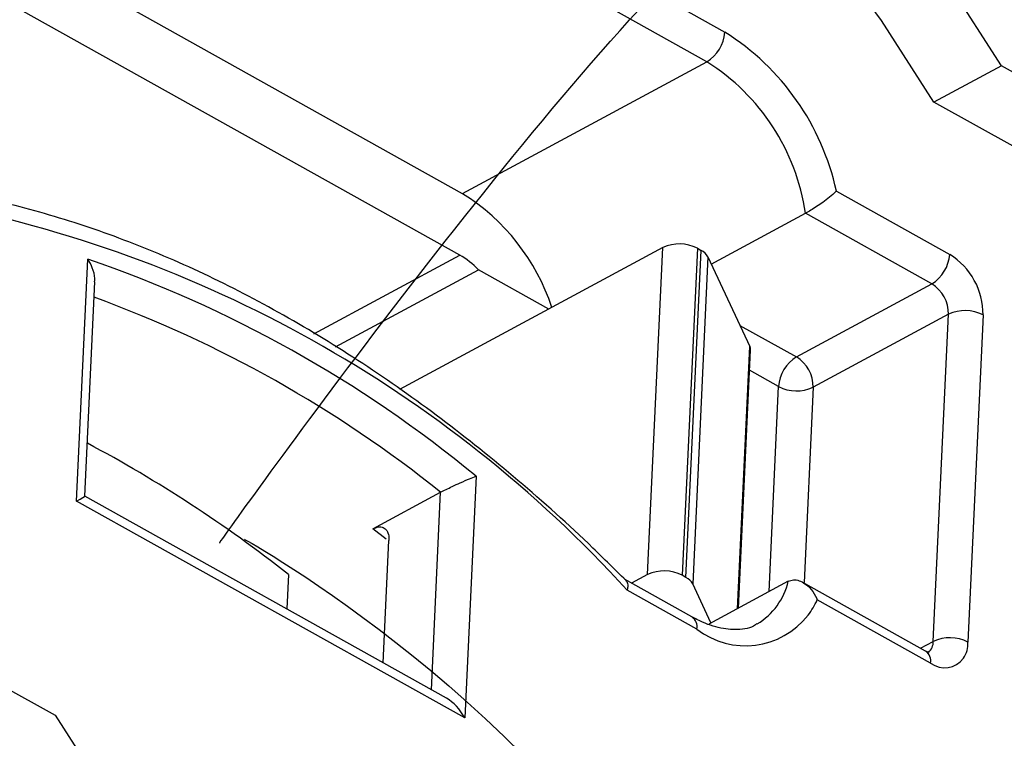
# Model space of a CAD drawing. Units: inches. Extents: x -172 to 140, y -181 to 220.
# Drawn here: x -127 to -122, y 32 to 35 of the extents above; entities that cross this region are included whole.
import ezdxf

# ---------------------------------------------------------------- set-up
doc = ezdxf.new("R2010")
doc.units = ezdxf.units.IN
doc.header["$MEASUREMENT"] = 0
doc.layers.add('ML-1101 ANALOG ADRESLİ SOKET ALTI SİREN', color=7, linetype='Continuous')

# ---------------------------------------------------------------- blocks, each defined once
blk = doc.blocks.new('block 624')
at = {"layer": 'ML-1101 ANALOG ADRESLİ SOKET ALTI SİREN', "color": 7, "lineweight": 25, "true_color": 0xffffff}
blk.add_lwpolyline([(-119.7232, 33.7635), (-122.3465, 35.2191)], dxfattribs=at)
blk = doc.blocks.new('block 625')
at = {"layer": 'ML-1101 ANALOG ADRESLİ SOKET ALTI SİREN', "color": 7, "lineweight": 25, "true_color": 0xffffff}
blk.add_lwpolyline([(-120.0362, 33.5948), (-122.6594, 35.0503)], dxfattribs=at)
blk = doc.blocks.new('block 636')
at = {"layer": 'ML-1101 ANALOG ADRESLİ SOKET ALTI SİREN', "color": 7, "lineweight": 25, "true_color": 0xffffff}
blk.add_open_spline([(-125.9618, 33.012), (-125.9618, 33.012), (-124.6805, 34.822), (-123.8118, 35.7007), (-122.9136, 36.6091), (-124.0744, 38.246), (-124.7591, 38.5864), (-125.7722, 39.0908), (-126.8114, 40.757), (-126.7129, 41.0244)], degree=3, knots=[0, 0, 0, 0, 1, 1, 1, 2, 2, 2, 3, 3, 3, 3], dxfattribs=at)
blk = doc.blocks.new('block 637')
at = {"layer": 'ML-1101 ANALOG ADRESLİ SOKET ALTI SİREN', "color": 7, "lineweight": 25, "true_color": 0xffffff}
blk.add_lwpolyline([(-123.912, 34.3784), (-125.1297, 33.7217)], dxfattribs=at)
blk = doc.blocks.new('block 638')
at = {"layer": 'ML-1101 ANALOG ADRESLİ SOKET ALTI SİREN', "color": 7, "lineweight": 25, "true_color": 0xffffff}
blk.add_open_spline([(-124.0766, 32.7938), (-124.9229, 33.7222), (-126.0476, 34.3508), (-127.2818, 34.5852)], degree=3, dxfattribs=at)
blk = doc.blocks.new('block 639')
at = {"layer": 'ML-1101 ANALOG ADRESLİ SOKET ALTI SİREN', "color": 7, "lineweight": 25, "true_color": 0xffffff}
blk.add_open_spline([(-124.0836, 32.8398), (-124.1338, 32.8896), (-124.1842, 32.9396), (-124.235, 32.9885), (-124.3486, 33.098), (-124.4646, 33.2019), (-124.5818, 33.3013), (-124.699, 33.4008), (-124.8176, 33.4959), (-124.9373, 33.5861), (-125.0572, 33.6763), (-125.1779, 33.7614), (-125.2993, 33.8413), (-125.4209, 33.9211), (-125.5432, 33.996), (-125.6658, 34.065), (-125.7885, 34.1344), (-125.9116, 34.1979), (-126.0345, 34.2563), (-126.1577, 34.3142), (-126.2808, 34.3666), (-126.4036, 34.4131), (-126.5262, 34.4595), (-126.6485, 34.5), (-126.7704, 34.535), (-126.8919, 34.57), (-127.013, 34.5995), (-127.1326, 34.6211), (-127.1997, 34.6332), (-127.2663, 34.6431), (-127.3328, 34.6524)], degree=3, knots=[0, 0, 0, 0, 1, 1, 1, 2, 2, 2, 3, 3, 3, 4, 4, 4, 5, 5, 5, 6, 6, 6, 7, 7, 7, 8, 8, 8, 9, 9, 9, 10, 10, 10, 10], dxfattribs=at)
blk = doc.blocks.new('block 640')
at = {"layer": 'ML-1101 ANALOG ADRESLİ SOKET ALTI SİREN', "color": 7, "lineweight": 25, "true_color": 0xffffff}
blk.add_open_spline([(-124.9393, 33.2464), (-125.4206, 33.6322), (-125.9618, 33.9369), (-126.5415, 34.1481)], degree=3, dxfattribs=at)
blk = doc.blocks.new('block 641')
at = {"layer": 'ML-1101 ANALOG ADRESLİ SOKET ALTI SİREN', "color": 7, "lineweight": 25, "true_color": 0xffffff}
blk.add_open_spline([(-124.7757, 33.3209), (-125.3087, 33.7606), (-125.9166, 34.1002), (-126.5702, 34.3239)], degree=3, dxfattribs=at)
blk = doc.blocks.new('block 642')
at = {"layer": 'ML-1101 ANALOG ADRESLİ SOKET ALTI SİREN', "color": 7, "lineweight": 25, "true_color": 0xffffff}
blk.add_lwpolyline([(-126.6224, 33.2061), (-126.5702, 34.3239)], dxfattribs=at)
blk = doc.blocks.new('block 643')
at = {"layer": 'ML-1101 ANALOG ADRESLİ SOKET ALTI SİREN', "color": 7, "lineweight": 25, "true_color": 0xffffff}
blk.add_lwpolyline([(-126.5843, 33.2284), (-126.538, 34.2198)], dxfattribs=at)
blk = doc.blocks.new('block 644')
at = {"layer": 'ML-1101 ANALOG ADRESLİ SOKET ALTI SİREN', "color": 7, "lineweight": 25, "true_color": 0xffffff}
blk.add_lwpolyline([(-125.5257, 33.9795), (-124.8513, 34.3434)], dxfattribs=at)
blk = doc.blocks.new('block 645')
at = {"layer": 'ML-1101 ANALOG ADRESLİ SOKET ALTI SİREN', "color": 7, "lineweight": 25, "true_color": 0xffffff}
blk.add_lwpolyline([(-125.4258, 33.9184), (-124.7641, 34.2753)], dxfattribs=at)
blk = doc.blocks.new('block 646')
at = {"layer": 'ML-1101 ANALOG ADRESLİ SOKET ALTI SİREN', "color": 7, "lineweight": 25, "true_color": 0xffffff}
blk.add_lwpolyline([(-123.805, 32.8527), (-123.7345, 34.365)], dxfattribs=at)
blk = doc.blocks.new('block 647')
at = {"layer": 'ML-1101 ANALOG ADRESLİ SOKET ALTI SİREN', "color": 7, "lineweight": 25, "true_color": 0xffffff}
blk.add_lwpolyline([(-123.7035, 34.335), (-123.7739, 32.8225)], dxfattribs=at)
blk = doc.blocks.new('block 648')
at = {"layer": 'ML-1101 ANALOG ADRESLİ SOKET ALTI SİREN', "color": 7, "lineweight": 25, "true_color": 0xffffff}
blk.add_lwpolyline([(-123.7522, 34.3749), (-123.8228, 32.8625)], dxfattribs=at)
blk = doc.blocks.new('block 649')
at = {"layer": 'ML-1101 ANALOG ADRESLİ SOKET ALTI SİREN', "color": 7, "lineweight": 25, "true_color": 0xffffff}
blk.add_lwpolyline([(-123.9824, 32.8659), (-123.912, 34.3784)], dxfattribs=at)
blk = doc.blocks.new('block 650')
at = {"layer": 'ML-1101 ANALOG ADRESLİ SOKET ALTI SİREN', "color": 7, "lineweight": 25, "true_color": 0xffffff}
blk.add_lwpolyline([(-122.6614, 32.5572), (-122.591, 34.0697)], dxfattribs=at)
blk = doc.blocks.new('block 651')
at = {"layer": 'ML-1101 ANALOG ADRESLİ SOKET ALTI SİREN', "color": 7, "lineweight": 25, "true_color": 0xffffff}
blk.add_lwpolyline([(-122.4312, 34.0664), (-122.5017, 32.5538)], dxfattribs=at)
blk = doc.blocks.new('block 652')
at = {"layer": 'ML-1101 ANALOG ADRESLİ SOKET ALTI SİREN', "color": 7, "lineweight": 25, "true_color": 0xffffff}
blk.add_lwpolyline([(-123.2941, 33.8724), (-122.6681, 34.2098)], dxfattribs=at)
blk = doc.blocks.new('block 653')
at = {"layer": 'ML-1101 ANALOG ADRESLİ SOKET ALTI SİREN', "color": 7, "lineweight": 25, "true_color": 0xffffff}
blk.add_lwpolyline([(-122.591, 34.0697), (-123.2169, 33.7322)], dxfattribs=at)
blk = doc.blocks.new('block 654')
at = {"layer": 'ML-1101 ANALOG ADRESLİ SOKET ALTI SİREN', "color": 7, "lineweight": 25, "true_color": 0xffffff}
blk.add_lwpolyline([(-123.7035, 34.335), (-123.5101, 33.9211)], dxfattribs=at)
blk = doc.blocks.new('block 657')
at = {"layer": 'ML-1101 ANALOG ADRESLİ SOKET ALTI SİREN', "color": 7, "lineweight": 25, "true_color": 0xffffff}
blk.add_lwpolyline([(-128.309, 33.0967), (-126.7211, 32.2157)], dxfattribs=at)
blk = doc.blocks.new('block 663')
at = {"layer": 'ML-1101 ANALOG ADRESLİ SOKET ALTI SİREN', "color": 7, "lineweight": 25, "true_color": 0xffffff}
blk.add_open_spline([(-125.8465, 33.0296), (-125.8465, 33.0296), (-124.4536, 32.2604), (-123.7869, 31.0118), (-123.1201, 29.7632), (-122.8939, 28.5917), (-121.876, 27.8038), (-121.1926, 27.2752), (-121.7282, 26.5755), (-121.7282, 26.5755)], degree=3, knots=[0, 0, 0, 0, 1, 1, 1, 2, 2, 2, 3, 3, 3, 3], dxfattribs=at)
blk = doc.blocks.new('block 685')
at = {"layer": 'ML-1101 ANALOG ADRESLİ SOKET ALTI SİREN', "color": 7, "lineweight": 25, "true_color": 0xffffff}
blk.add_lwpolyline([(-126.7211, 32.2157), (-126.4801, 31.8385), (-126.2174, 31.4818), (-125.9363, 31.15), (-125.6397, 30.8465), (-125.3307, 30.5749), (-125.013, 30.3378), (-124.6899, 30.1384), (-124.365, 29.9784), (-124.0423, 29.86), (-123.7248, 29.7842), (-123.4161, 29.7518), (-123.1201, 29.7632), (-122.8395, 29.8185), (-122.5778, 29.9169)], dxfattribs=at)
blk = doc.blocks.new('block 694')
at = {"layer": 'ML-1101 ANALOG ADRESLİ SOKET ALTI SİREN', "color": 7, "lineweight": 25, "true_color": 0xffffff}
blk.add_open_spline([(-125.6434, 32.8667), (-125.9345, 33.0961), (-126.2457, 33.2993), (-126.5729, 33.4735)], degree=3, dxfattribs=at)
blk = doc.blocks.new('block 695')
at = {"layer": 'ML-1101 ANALOG ADRESLİ SOKET ALTI SİREN', "color": 7, "lineweight": 25, "true_color": 0xffffff}
blk.add_lwpolyline([(-124.8278, 32.2033), (-126.6224, 33.2061)], dxfattribs=at)
blk = doc.blocks.new('block 696')
at = {"layer": 'ML-1101 ANALOG ADRESLİ SOKET ALTI SİREN', "color": 7, "lineweight": 25, "true_color": 0xffffff}
blk.add_lwpolyline([(-124.9119, 32.294), (-126.5843, 33.2287)], dxfattribs=at)
blk = doc.blocks.new('block 697')
at = {"layer": 'ML-1101 ANALOG ADRESLİ SOKET ALTI SİREN', "color": 7, "lineweight": 25, "true_color": 0xffffff}
blk.add_open_spline([(-126.6224, 33.2061), (-126.5978, 33.22), (-126.5838, 33.2282), (-126.5843, 33.2287)], degree=3, dxfattribs=at)
blk = doc.blocks.new('block 698')
at = {"layer": 'ML-1101 ANALOG ADRESLİ SOKET ALTI SİREN', "color": 7, "lineweight": 25, "true_color": 0xffffff}
blk.add_lwpolyline([(-124.9818, 32.3327), (-124.9393, 33.2464)], dxfattribs=at)
blk = doc.blocks.new('block 699')
at = {"layer": 'ML-1101 ANALOG ADRESLİ SOKET ALTI SİREN', "color": 7, "lineweight": 25, "true_color": 0xffffff}
blk.add_lwpolyline([(-125.1917, 33.0298), (-125.2523, 33.0775)], dxfattribs=at)
blk = doc.blocks.new('block 700')
at = {"layer": 'ML-1101 ANALOG ADRESLİ SOKET ALTI SİREN', "color": 7, "lineweight": 25, "true_color": 0xffffff}
blk.add_lwpolyline([(-125.2047, 32.4575), (-125.1785, 33.0237)], dxfattribs=at)
blk = doc.blocks.new('block 701')
at = {"layer": 'ML-1101 ANALOG ADRESLİ SOKET ALTI SİREN', "color": 7, "lineweight": 25, "true_color": 0xffffff}
blk.add_open_spline([(-125.2523, 33.0775), (-125.2435, 33.0813), (-125.235, 33.085), (-125.2268, 33.0861), (-125.2188, 33.0874), (-125.2114, 33.0861), (-125.2048, 33.0832), (-125.1984, 33.0801), (-125.1928, 33.0754), (-125.1885, 33.0691), (-125.1841, 33.0627), (-125.181, 33.0546), (-125.1795, 33.0451), (-125.1786, 33.0383), (-125.1785, 33.0311), (-125.1785, 33.0237)], degree=3, knots=[0, 0, 0, 0, 1, 1, 1, 2, 2, 2, 3, 3, 3, 4, 4, 4, 5, 5, 5, 5], dxfattribs=at)
blk = doc.blocks.new('block 702')
at = {"layer": 'ML-1101 ANALOG ADRESLİ SOKET ALTI SİREN', "color": 7, "lineweight": 25, "true_color": 0xffffff}
blk.add_lwpolyline([(-125.6434, 32.8667), (-125.6509, 32.7069)], dxfattribs=at)
blk = doc.blocks.new('block 703')
at = {"layer": 'ML-1101 ANALOG ADRESLİ SOKET ALTI SİREN', "color": 7, "lineweight": 25, "true_color": 0xffffff}
blk.add_open_spline([(-124.9393, 33.2464), (-124.9312, 33.2508), (-124.9231, 33.255), (-124.9143, 33.2593), (-124.9055, 33.2638), (-124.8958, 33.2685), (-124.8863, 33.2732), (-124.8736, 33.2792), (-124.8609, 33.2851), (-124.8488, 33.2904), (-124.8333, 33.2975), (-124.8186, 33.3038), (-124.8056, 33.3093), (-124.7947, 33.3137), (-124.785, 33.3176), (-124.7763, 33.3209), (-124.7762, 33.3209), (-124.776, 33.3209), (-124.7757, 33.3209)], degree=3, knots=[0, 0, 0, 0, 1, 1, 1, 2, 2, 2, 3, 3, 3, 4, 4, 4, 5, 5, 5, 6, 6, 6, 6], dxfattribs=at)
blk = doc.blocks.new('block 704')
at = {"layer": 'ML-1101 ANALOG ADRESLİ SOKET ALTI SİREN', "color": 7, "lineweight": 25, "true_color": 0xffffff}
blk.add_open_spline([(-124.8278, 32.2033), (-124.8499, 32.2433), (-124.8806, 32.2764), (-124.9119, 32.294)], degree=3, dxfattribs=at)
blk = doc.blocks.new('block 705')
at = {"layer": 'ML-1101 ANALOG ADRESLİ SOKET ALTI SİREN', "color": 7, "lineweight": 25, "true_color": 0xffffff}
blk.add_lwpolyline([(-125.2523, 33.0775), (-124.9393, 33.2464)], dxfattribs=at)
blk = doc.blocks.new('block 706')
at = {"layer": 'ML-1101 ANALOG ADRESLİ SOKET ALTI SİREN', "color": 7, "lineweight": 25, "true_color": 0xffffff}
blk.add_lwpolyline([(-124.7757, 33.3209), (-124.8278, 32.2033)], dxfattribs=at)
blk = doc.blocks.new('block 707')
at = {"layer": 'ML-1101 ANALOG ADRESLİ SOKET ALTI SİREN', "color": 7, "lineweight": 25, "true_color": 0xffffff}
blk.add_lwpolyline([(-123.9824, 32.8659), (-124.0563, 32.8262)], dxfattribs=at)
blk = doc.blocks.new('block 708')
at = {"layer": 'ML-1101 ANALOG ADRESLİ SOKET ALTI SİREN', "color": 7, "lineweight": 25, "true_color": 0xffffff}
blk.add_lwpolyline([(-123.7542, 32.6137), (-124.0766, 32.7938)], dxfattribs=at)
blk = doc.blocks.new('block 709')
at = {"layer": 'ML-1101 ANALOG ADRESLİ SOKET ALTI SİREN', "color": 7, "lineweight": 25, "true_color": 0xffffff}
blk.add_lwpolyline([(-123.7773, 32.6703), (-124.0888, 32.8445)], dxfattribs=at)
blk = doc.blocks.new('block 710')
at = {"layer": 'ML-1101 ANALOG ADRESLİ SOKET ALTI SİREN', "color": 7, "lineweight": 25, "true_color": 0xffffff}
blk.add_open_spline([(-124.0842, 32.839), (-124.0822, 32.8374), (-124.0804, 32.8359), (-124.0789, 32.834), (-124.0751, 32.829), (-124.0742, 32.8214), (-124.0743, 32.813), (-124.0744, 32.8074), (-124.0749, 32.8014), (-124.0764, 32.7951), (-124.0764, 32.7946), (-124.0766, 32.7945), (-124.0766, 32.7938)], degree=3, knots=[0, 0, 0, 0, 1, 1, 1, 2, 2, 2, 3, 3, 3, 4, 4, 4, 4], dxfattribs=at)
blk = doc.blocks.new('block 711')
at = {"layer": 'ML-1101 ANALOG ADRESLİ SOKET ALTI SİREN', "color": 7, "lineweight": 25, "true_color": 0xffffff}
blk.add_lwpolyline([(-123.5666, 32.7083), (-123.5101, 33.9211)], dxfattribs=at)
blk = doc.blocks.new('block 712')
at = {"layer": 'ML-1101 ANALOG ADRESLİ SOKET ALTI SİREN', "color": 7, "lineweight": 25, "true_color": 0xffffff}
blk.add_lwpolyline([(-123.4209, 32.787), (-123.3767, 33.7355)], dxfattribs=at)
blk = doc.blocks.new('block 713')
at = {"layer": 'ML-1101 ANALOG ADRESLİ SOKET ALTI SİREN', "color": 7, "lineweight": 25, "true_color": 0xffffff}
blk.add_lwpolyline([(-123.2169, 33.7322), (-123.259, 32.8298)], dxfattribs=at)
blk = doc.blocks.new('block 714')
at = {"layer": 'ML-1101 ANALOG ADRESLİ SOKET ALTI SİREN', "color": 7, "lineweight": 25, "true_color": 0xffffff}
blk.add_lwpolyline([(-123.5621, 32.7109), (-123.5066, 33.9039)], dxfattribs=at)
blk = doc.blocks.new('block 715')
at = {"layer": 'ML-1101 ANALOG ADRESLİ SOKET ALTI SİREN', "color": 7, "lineweight": 25, "true_color": 0xffffff}
blk.add_lwpolyline([(-122.6736, 32.4559), (-123.1977, 32.7488)], dxfattribs=at)
blk = doc.blocks.new('block 716')
at = {"layer": 'ML-1101 ANALOG ADRESLİ SOKET ALTI SİREN', "color": 7, "lineweight": 25, "true_color": 0xffffff}
blk.add_lwpolyline([(-122.6967, 32.5125), (-123.2648, 32.83)], dxfattribs=at)
blk = doc.blocks.new('block 717')
at = {"layer": 'ML-1101 ANALOG ADRESLİ SOKET ALTI SİREN', "color": 7, "lineweight": 25, "true_color": 0xffffff}
blk.add_open_spline([(-123.4757, 32.638), (-123.4031, 32.6816), (-123.3511, 32.7525), (-123.3319, 32.8349)], degree=3, dxfattribs=at)
blk = doc.blocks.new('block 718')
at = {"layer": 'ML-1101 ANALOG ADRESLİ SOKET ALTI SİREN', "color": 7, "lineweight": 25, "true_color": 0xffffff}
blk.add_open_spline([(-123.7542, 32.6137), (-123.7506, 32.6354), (-123.7595, 32.6574), (-123.7773, 32.6703)], degree=3, dxfattribs=at)
blk = doc.blocks.new('block 719')
at = {"layer": 'ML-1101 ANALOG ADRESLİ SOKET ALTI SİREN', "color": 7, "lineweight": 25, "true_color": 0xffffff}
blk.add_lwpolyline([(-123.6896, 32.6422), (-123.7739, 32.8225)], dxfattribs=at)
blk = doc.blocks.new('block 720')
at = {"layer": 'ML-1101 ANALOG ADRESLİ SOKET ALTI SİREN', "color": 7, "lineweight": 25, "true_color": 0xffffff}
blk.add_open_spline([(-123.7739, 32.8225), (-123.781, 32.8356), (-123.7918, 32.8461), (-123.805, 32.8527)], degree=3, dxfattribs=at)
blk = doc.blocks.new('block 721')
at = {"layer": 'ML-1101 ANALOG ADRESLİ SOKET ALTI SİREN', "color": 7, "lineweight": 25, "true_color": 0xffffff}
blk.add_lwpolyline([(-123.805, 32.8527), (-123.8228, 32.8625)], dxfattribs=at)
blk = doc.blocks.new('block 722')
at = {"layer": 'ML-1101 ANALOG ADRESLİ SOKET ALTI SİREN', "color": 7, "lineweight": 25, "true_color": 0xffffff}
blk.add_open_spline([(-123.8228, 32.8625), (-123.8725, 32.8882), (-123.9316, 32.8896), (-123.9824, 32.8659)], degree=3, dxfattribs=at)
blk = doc.blocks.new('block 723')
at = {"layer": 'ML-1101 ANALOG ADRESLİ SOKET ALTI SİREN', "color": 7, "lineweight": 25, "true_color": 0xffffff}
blk.add_lwpolyline([(-123.3319, 32.8349), (-123.6986, 32.6374)], dxfattribs=at)
blk = doc.blocks.new('block 724')
at = {"layer": 'ML-1101 ANALOG ADRESLİ SOKET ALTI SİREN', "color": 7, "lineweight": 25, "true_color": 0xffffff}
blk.add_open_spline([(-123.3319, 32.8349), (-123.324, 32.8379), (-123.3159, 32.8409), (-123.3076, 32.8416), (-123.2992, 32.8422), (-123.2903, 32.8406), (-123.2817, 32.8377), (-123.2724, 32.8345), (-123.2634, 32.8296), (-123.2548, 32.8238), (-123.2446, 32.8166), (-123.235, 32.8074), (-123.2264, 32.7972), (-123.2164, 32.7848), (-123.2076, 32.7706), (-123.2006, 32.7556), (-123.1997, 32.7538), (-123.1989, 32.7519), (-123.1981, 32.7498), (-123.1979, 32.7493), (-123.1977, 32.7491), (-123.1977, 32.7488)], degree=3, knots=[0, 0, 0, 0, 1, 1, 1, 2, 2, 2, 3, 3, 3, 4, 4, 4, 5, 5, 5, 6, 6, 6, 7, 7, 7, 7], dxfattribs=at)
blk = doc.blocks.new('block 725')
at = {"layer": 'ML-1101 ANALOG ADRESLİ SOKET ALTI SİREN', "color": 7, "lineweight": 25, "true_color": 0xffffff}
blk.add_open_spline([(-123.7542, 32.6137), (-123.5945, 32.4898), (-123.3645, 32.5188), (-123.2405, 32.6785), (-123.2236, 32.7003), (-123.2092, 32.7238), (-123.1977, 32.7488)], degree=3, knots=[0, 0, 0, 0, 1, 1, 1, 2, 2, 2, 2], dxfattribs=at)
blk = doc.blocks.new('block 726')
at = {"layer": 'ML-1101 ANALOG ADRESLİ SOKET ALTI SİREN', "color": 7, "lineweight": 25, "true_color": 0xffffff}
blk.add_open_spline([(-123.4772, 32.6388), (-123.4794, 32.637), (-123.4815, 32.6354), (-123.4837, 32.6336), (-123.5062, 32.6172), (-123.5352, 32.6127), (-123.5675, 32.6122), (-123.5945, 32.6115), (-123.6237, 32.6137), (-123.6556, 32.6211), (-123.6866, 32.6283), (-123.7199, 32.6406), (-123.7541, 32.658), (-123.7619, 32.6619), (-123.7695, 32.6659), (-123.7773, 32.6703)], degree=3, knots=[0, 0, 0, 0, 1, 1, 1, 2, 2, 2, 3, 3, 3, 4, 4, 4, 5, 5, 5, 5], dxfattribs=at)
blk = doc.blocks.new('block 727')
at = {"layer": 'ML-1101 ANALOG ADRESLİ SOKET ALTI SİREN', "color": 7, "lineweight": 25, "true_color": 0xffffff}
blk.add_lwpolyline([(-122.7201, 32.5256), (-122.6614, 32.5572)], dxfattribs=at)
blk = doc.blocks.new('block 728')
at = {"layer": 'ML-1101 ANALOG ADRESLİ SOKET ALTI SİREN', "color": 7, "lineweight": 25, "true_color": 0xffffff}
blk.add_open_spline([(-122.6843, 32.5064), (-122.6693, 32.519), (-122.6609, 32.5377), (-122.6614, 32.5572)], degree=3, dxfattribs=at)
blk = doc.blocks.new('block 729')
at = {"layer": 'ML-1101 ANALOG ADRESLİ SOKET ALTI SİREN', "color": 7, "lineweight": 25, "true_color": 0xffffff}
blk.add_open_spline([(-122.6736, 32.4559), (-122.67, 32.4777), (-122.6788, 32.4994), (-122.6967, 32.5125)], degree=3, dxfattribs=at)
blk = doc.blocks.new('block 730')
at = {"layer": 'ML-1101 ANALOG ADRESLİ SOKET ALTI SİREN', "color": 7, "lineweight": 25, "true_color": 0xffffff}
blk.add_open_spline([(-122.5017, 32.5538), (-122.5516, 32.5796), (-122.6105, 32.5809), (-122.6614, 32.5572)], degree=3, dxfattribs=at)
blk = doc.blocks.new('block 731')
at = {"layer": 'ML-1101 ANALOG ADRESLİ SOKET ALTI SİREN', "color": 7, "lineweight": 25, "true_color": 0xffffff}
blk.add_lwpolyline([(-122.6983, 32.5135), (-122.6967, 32.5125)], dxfattribs=at)
blk = doc.blocks.new('block 732')
at = {"layer": 'ML-1101 ANALOG ADRESLİ SOKET ALTI SİREN', "color": 7, "lineweight": 25, "true_color": 0xffffff}
blk.add_open_spline([(-122.6736, 32.4559), (-122.6253, 32.4206), (-122.5575, 32.4311), (-122.5222, 32.4793), (-122.5065, 32.5007), (-122.4991, 32.5274), (-122.5017, 32.5538)], degree=3, knots=[0, 0, 0, 0, 1, 1, 1, 2, 2, 2, 2], dxfattribs=at)
blk = doc.blocks.new('block 733')
at = {"layer": 'ML-1101 ANALOG ADRESLİ SOKET ALTI SİREN', "color": 7, "lineweight": 25, "true_color": 0xffffff}
blk.add_open_spline([(-122.682, 32.5056), (-122.6813, 32.5057), (-122.6808, 32.5059), (-122.6806, 32.5061), (-122.6799, 32.5067), (-122.6847, 32.5069), (-122.6904, 32.5093), (-122.6923, 32.5103), (-122.6945, 32.5115), (-122.6967, 32.5125)], degree=3, knots=[0, 0, 0, 0, 1, 1, 1, 2, 2, 2, 3, 3, 3, 3], dxfattribs=at)
blk = doc.blocks.new('block 734')
at = {"layer": 'ML-1101 ANALOG ADRESLİ SOKET ALTI SİREN', "color": 7, "lineweight": 25, "true_color": 0xffffff}
blk.add_lwpolyline([(-123.5555, 34.0184), (-123.2941, 33.8724)], dxfattribs=at)
blk = doc.blocks.new('block 735')
at = {"layer": 'ML-1101 ANALOG ADRESLİ SOKET ALTI SİREN', "color": 7, "lineweight": 25, "true_color": 0xffffff}
blk.add_lwpolyline([(-123.3767, 33.7355), (-123.5109, 33.8105)], dxfattribs=at)
blk = doc.blocks.new('block 736')
at = {"layer": 'ML-1101 ANALOG ADRESLİ SOKET ALTI SİREN', "color": 7, "lineweight": 25, "true_color": 0xffffff}
blk.add_open_spline([(-123.5066, 33.9039), (-123.5062, 33.91), (-123.5076, 33.9158), (-123.5101, 33.9211)], degree=3, dxfattribs=at)
blk = doc.blocks.new('block 737')
at = {"layer": 'ML-1101 ANALOG ADRESLİ SOKET ALTI SİREN', "color": 7, "lineweight": 25, "true_color": 0xffffff}
blk.add_open_spline([(-123.2941, 33.8724), (-123.3419, 33.8426), (-123.3725, 33.7916), (-123.3767, 33.7355)], degree=3, dxfattribs=at)
blk = doc.blocks.new('block 738')
at = {"layer": 'ML-1101 ANALOG ADRESLİ SOKET ALTI SİREN', "color": 7, "lineweight": 25, "true_color": 0xffffff}
blk.add_open_spline([(-123.2169, 33.7322), (-123.2164, 33.789), (-123.2457, 33.8422), (-123.2941, 33.8724)], degree=3, dxfattribs=at)
blk = doc.blocks.new('block 739')
at = {"layer": 'ML-1101 ANALOG ADRESLİ SOKET ALTI SİREN', "color": 7, "lineweight": 25, "true_color": 0xffffff}
blk.add_open_spline([(-123.3767, 33.7355), (-123.3269, 33.7098), (-123.2679, 33.7085), (-123.2169, 33.7322)], degree=3, dxfattribs=at)
blk = doc.blocks.new('block 740')
at = {"layer": 'ML-1101 ANALOG ADRESLİ SOKET ALTI SİREN', "color": 7, "lineweight": 25, "true_color": 0xffffff}
blk.add_lwpolyline([(-123.7082, 35.2371), (-127.5581, 37.3885)], dxfattribs=at)
blk = doc.blocks.new('block 741')
at = {"layer": 'ML-1101 ANALOG ADRESLİ SOKET ALTI SİREN', "color": 7, "lineweight": 25, "true_color": 0xffffff}
blk.add_lwpolyline([(-127.4755, 37.5256), (-123.6255, 35.3739)], dxfattribs=at)
blk = doc.blocks.new('block 745')
at = {"layer": 'ML-1101 ANALOG ADRESLİ SOKET ALTI SİREN', "color": 7, "lineweight": 25, "true_color": 0xffffff}
blk.add_lwpolyline([(-124.838, 34.6269), (-128.0701, 36.4332)], dxfattribs=at)
blk = doc.blocks.new('block 746')
at = {"layer": 'ML-1101 ANALOG ADRESLİ SOKET ALTI SİREN', "color": 7, "lineweight": 25, "true_color": 0xffffff}
blk.add_lwpolyline([(-124.8513, 34.3434), (-127.93, 36.0639)], dxfattribs=at)
blk = doc.blocks.new('block 874')
at = {"layer": 'ML-1101 ANALOG ADRESLİ SOKET ALTI SİREN', "color": 7, "lineweight": 25, "true_color": 0xffffff}
blk.add_lwpolyline([(-122.6594, 35.0503), (-122.9004, 35.4278), (-123.1631, 35.7843), (-123.4442, 36.1162), (-123.7408, 36.4196), (-124.0499, 36.6912), (-124.3676, 36.9282), (-124.6906, 37.1277), (-125.0152, 37.2875), (-125.3382, 37.4061), (-125.6557, 37.4819), (-125.9643, 37.5143), (-126.2604, 37.5029), (-126.5408, 37.4475), (-126.8027, 37.3491)], dxfattribs=at)
blk = doc.blocks.new('block 875')
at = {"layer": 'ML-1101 ANALOG ADRESLİ SOKET ALTI SİREN', "color": 7, "lineweight": 25, "true_color": 0xffffff}
blk.add_lwpolyline([(-122.3465, 35.2191), (-122.5876, 35.5963), (-122.85, 35.9531), (-123.1312, 36.2849), (-123.428, 36.5883), (-123.7369, 36.8601), (-124.0545, 37.0969), (-124.3776, 37.2966), (-124.7024, 37.4562), (-125.0252, 37.575), (-125.3427, 37.6509), (-125.6513, 37.6832), (-125.9474, 37.6716), (-126.228, 37.6163), (-126.4897, 37.518)], dxfattribs=at)
blk = doc.blocks.new('block 876')
at = {"layer": 'ML-1101 ANALOG ADRESLİ SOKET ALTI SİREN', "color": 7, "lineweight": 25, "true_color": 0xffffff}
blk.add_lwpolyline([(-124.8389, 34.6274), (-123.7082, 35.2371)], dxfattribs=at)
blk = doc.blocks.new('block 881')
at = {"layer": 'ML-1101 ANALOG ADRESLİ SOKET ALTI SİREN', "color": 7, "lineweight": 25, "true_color": 0xffffff}
blk.add_open_spline([(-126.5396, 34.2198), (-126.5391, 34.2247), (-126.5383, 34.2295), (-126.5383, 34.2348), (-126.5383, 34.2508), (-126.5436, 34.2679), (-126.5501, 34.2842), (-126.5554, 34.2976), (-126.5619, 34.3107), (-126.5697, 34.3231), (-126.5699, 34.3232), (-126.5701, 34.3237), (-126.5702, 34.3239)], degree=3, knots=[0, 0, 0, 0, 1, 1, 1, 2, 2, 2, 3, 3, 3, 4, 4, 4, 4], dxfattribs=at)
blk = doc.blocks.new('block 882')
at = {"layer": 'ML-1101 ANALOG ADRESLİ SOKET ALTI SİREN', "color": 7, "lineweight": 25, "true_color": 0xffffff}
blk.add_lwpolyline([(-124.4396, 34.0939), (-124.7641, 34.2753)], dxfattribs=at)
blk = doc.blocks.new('block 883')
at = {"layer": 'ML-1101 ANALOG ADRESLİ SOKET ALTI SİREN', "color": 7, "lineweight": 25, "true_color": 0xffffff}
blk.add_open_spline([(-124.4255, 34.1014), (-124.4971, 34.3195), (-124.6432, 34.5055), (-124.838, 34.6269)], degree=3, dxfattribs=at)
blk = doc.blocks.new('block 884')
at = {"layer": 'ML-1101 ANALOG ADRESLİ SOKET ALTI SİREN', "color": 7, "lineweight": 25, "true_color": 0xffffff}
blk.add_open_spline([(-124.7641, 34.2753), (-124.7897, 34.3021), (-124.8191, 34.325), (-124.8513, 34.3434)], degree=3, dxfattribs=at)
blk = doc.blocks.new('block 906')
at = {"layer": 'ML-1101 ANALOG ADRESLİ SOKET ALTI SİREN', "color": 7, "lineweight": 25, "true_color": 0xffffff}
blk.add_open_spline([(-123.2526, 34.5365), (-123.2947, 34.8255), (-123.4611, 35.0815), (-123.7082, 35.2371)], degree=3, dxfattribs=at)
blk = doc.blocks.new('block 907')
at = {"layer": 'ML-1101 ANALOG ADRESLİ SOKET ALTI SİREN', "color": 7, "lineweight": 25, "true_color": 0xffffff}
blk.add_open_spline([(-123.1095, 34.6395), (-123.176, 34.9436), (-123.362, 35.2084), (-123.6255, 35.3739)], degree=3, dxfattribs=at)
blk = doc.blocks.new('block 908')
at = {"layer": 'ML-1101 ANALOG ADRESLİ SOKET ALTI SİREN', "color": 7, "lineweight": 25, "true_color": 0xffffff}
blk.add_lwpolyline([(-122.6681, 34.2098), (-123.2526, 34.5365)], dxfattribs=at)
blk = doc.blocks.new('block 909')
at = {"layer": 'ML-1101 ANALOG ADRESLİ SOKET ALTI SİREN', "color": 7, "lineweight": 25, "true_color": 0xffffff}
blk.add_lwpolyline([(-123.1095, 34.6395), (-122.5856, 34.3466)], dxfattribs=at)
blk = doc.blocks.new('block 910')
at = {"layer": 'ML-1101 ANALOG ADRESLİ SOKET ALTI SİREN', "color": 7, "lineweight": 25, "true_color": 0xffffff}
blk.add_open_spline([(-123.7035, 34.335), (-123.7104, 34.3479), (-123.7212, 34.3586), (-123.7345, 34.365)], degree=3, dxfattribs=at)
blk = doc.blocks.new('block 911')
at = {"layer": 'ML-1101 ANALOG ADRESLİ SOKET ALTI SİREN', "color": 7, "lineweight": 25, "true_color": 0xffffff}
blk.add_lwpolyline([(-123.7522, 34.3749), (-123.7345, 34.365)], dxfattribs=at)
blk = doc.blocks.new('block 912')
at = {"layer": 'ML-1101 ANALOG ADRESLİ SOKET ALTI SİREN', "color": 7, "lineweight": 25, "true_color": 0xffffff}
blk.add_open_spline([(-123.7522, 34.3749), (-123.8021, 34.4008), (-123.861, 34.4021), (-123.912, 34.3784)], degree=3, dxfattribs=at)
blk = doc.blocks.new('block 913')
at = {"layer": 'ML-1101 ANALOG ADRESLİ SOKET ALTI SİREN', "color": 7, "lineweight": 25, "true_color": 0xffffff}
blk.add_lwpolyline([(-123.6879, 34.3016), (-123.2526, 34.5365)], dxfattribs=at)
blk = doc.blocks.new('block 914')
at = {"layer": 'ML-1101 ANALOG ADRESLİ SOKET ALTI SİREN', "color": 7, "lineweight": 25, "true_color": 0xffffff}
blk.add_open_spline([(-123.1095, 34.6395), (-123.1097, 34.6392), (-123.1097, 34.6391), (-123.1099, 34.6389), (-123.111, 34.6379), (-123.1119, 34.6368), (-123.1131, 34.636), (-123.121, 34.6279), (-123.1308, 34.6194), (-123.1419, 34.6105), (-123.1513, 34.6029), (-123.1616, 34.595), (-123.1726, 34.5871), (-123.1818, 34.5807), (-123.1914, 34.574), (-123.2011, 34.5676), (-123.2101, 34.5618), (-123.2193, 34.5558), (-123.2278, 34.5507), (-123.2365, 34.5455), (-123.2446, 34.5411), (-123.2526, 34.5365)], degree=3, knots=[0, 0, 0, 0, 1, 1, 1, 2, 2, 2, 3, 3, 3, 4, 4, 4, 5, 5, 5, 6, 6, 6, 7, 7, 7, 7], dxfattribs=at)
blk = doc.blocks.new('block 915')
at = {"layer": 'ML-1101 ANALOG ADRESLİ SOKET ALTI SİREN', "color": 7, "lineweight": 25, "true_color": 0xffffff}
blk.add_open_spline([(-122.591, 34.0697), (-122.5905, 34.1268), (-122.6198, 34.1797), (-122.6681, 34.2098)], degree=3, dxfattribs=at)
blk = doc.blocks.new('block 916')
at = {"layer": 'ML-1101 ANALOG ADRESLİ SOKET ALTI SİREN', "color": 7, "lineweight": 25, "true_color": 0xffffff}
blk.add_open_spline([(-122.6681, 34.2098), (-122.6203, 34.2397), (-122.5897, 34.2905), (-122.5856, 34.3466)], degree=3, dxfattribs=at)
blk = doc.blocks.new('block 917')
at = {"layer": 'ML-1101 ANALOG ADRESLİ SOKET ALTI SİREN', "color": 7, "lineweight": 25, "true_color": 0xffffff}
blk.add_open_spline([(-122.4312, 34.0664), (-122.481, 34.0921), (-122.54, 34.0934), (-122.591, 34.0697)], degree=3, dxfattribs=at)
blk = doc.blocks.new('block 918')
at = {"layer": 'ML-1101 ANALOG ADRESLİ SOKET ALTI SİREN', "color": 7, "lineweight": 25, "true_color": 0xffffff}
blk.add_open_spline([(-122.4312, 34.0664), (-122.4303, 34.1802), (-122.4888, 34.2863), (-122.5856, 34.3466)], degree=3, dxfattribs=at)
blk = doc.blocks.new('block 919')
at = {"layer": 'ML-1101 ANALOG ADRESLİ SOKET ALTI SİREN', "color": 7, "lineweight": 25, "true_color": 0xffffff}
blk.add_open_spline([(-123.7082, 35.2371), (-123.6606, 35.2671), (-123.6298, 35.3179), (-123.6255, 35.3739)], degree=3, dxfattribs=at)
blk = doc.blocks.new('block 920')
at = {"layer": 'ML-1101 ANALOG ADRESLİ SOKET ALTI SİREN', "color": 7, "lineweight": 25, "true_color": 0xffffff}
blk.add_lwpolyline([(-122.3465, 35.2191), (-122.6594, 35.0503)], dxfattribs=at)

msp = doc.modelspace()

# ---------------------------------------------------------------- block references
at = {"layer": 'ML-1101 ANALOG ADRESLİ SOKET ALTI SİREN'}
for name in ['block 636', 'block 875', 'block 741', 'block 874', 'block 740', 'block 745', 'block 746', 'block 919', 'block 907', 'block 876', 'block 906', 'block 920', 'block 624', 'block 625', 'block 639', 'block 883', 'block 914', 'block 909', 'block 638', 'block 913', 'block 908', 'block 637', 'block 649', 'block 912', 'block 648', 'block 911', 'block 644', 'block 884', 'block 646', 'block 647', 'block 910', 'block 654', 'block 916', 'block 918', 'block 642', 'block 641', 'block 881', 'block 645', 'block 882', 'block 643', 'block 652', 'block 915', 'block 640', 'block 653', 'block 650', 'block 917', 'block 651', 'block 734', 'block 711', 'block 736', 'block 714', 'block 737', 'block 738', 'block 735', 'block 712', 'block 739', 'block 713', 'block 694', 'block 703', 'block 706', 'block 705', 'block 698', 'block 697', 'block 695', 'block 696', 'block 657', 'block 701', 'block 699', 'block 663', 'block 700', 'block 722', 'block 702', 'block 709', 'block 710', 'block 707', 'block 721', 'block 720', 'block 723', 'block 717', 'block 724', 'block 716', 'block 708', 'block 719', 'block 725', 'block 715', 'block 718', 'block 726', 'block 727', 'block 728', 'block 732', 'block 730', 'block 731', 'block 729', 'block 733', 'block 704', 'block 685']:
    msp.add_blockref(name, (0, 0), dxfattribs=at)

doc.saveas('drawing.dxf')
